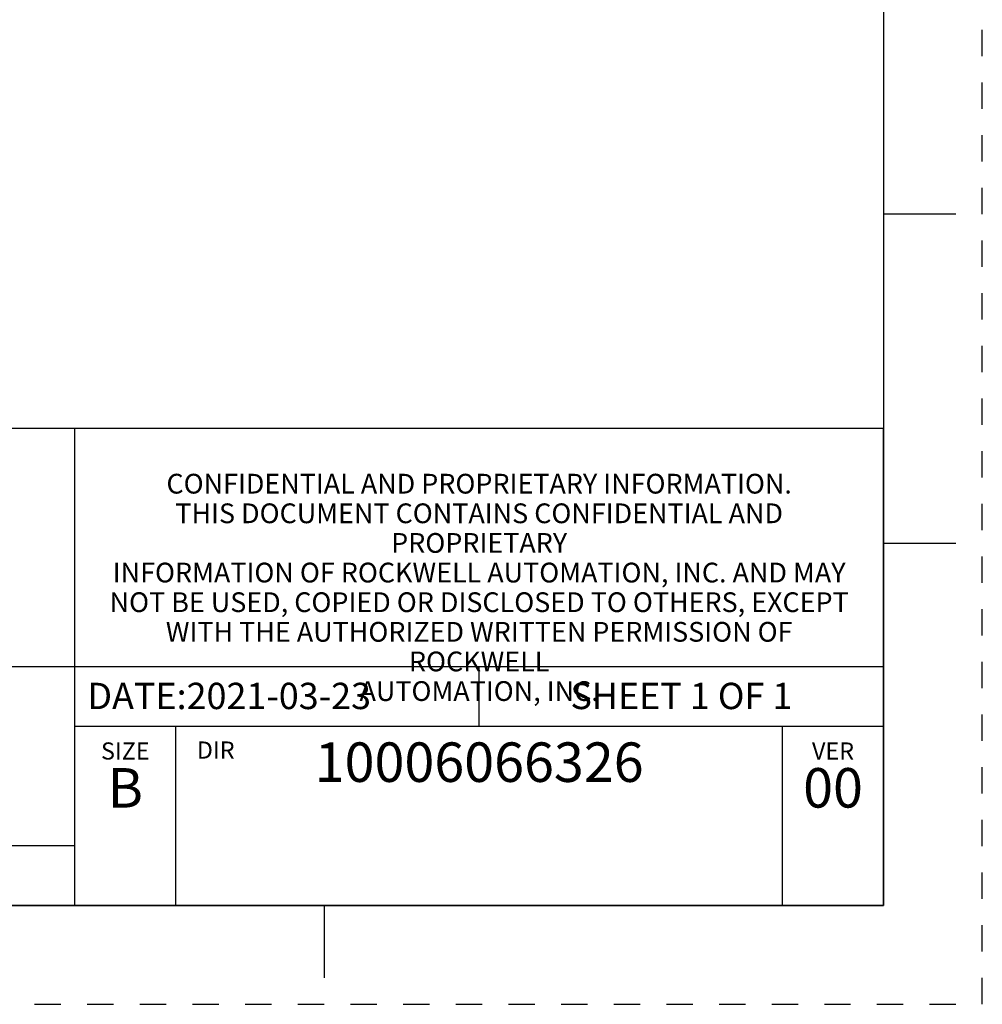
# Paper-space layout '10006066326_1' of a CAD drawing. Units: inches. Extents: x 0 to 17, y 0 to 11.
# Drawn here: x 13.3 to 17, y 0 to 3.7 of the extents above; entities that cross this region are included whole.
import ezdxf

# ---------------------------------------------------------------- set-up
doc = ezdxf.new("R2010")
doc.units = ezdxf.units.IN
doc.header["$LTSCALE"] = 0.935
doc.header["$MEASUREMENT"] = 0
doc.linetypes.add('HIDDEN', pattern=[0.2, 0.1, -0.1])
doc.layers.get('0').update_dxf_attribs({"linetype": 'CONTINUOUS'})
doc.layers.add('DEFAULT_2', color=8, linetype='HIDDEN')
doc.styles.get("Standard").update_dxf_attribs({"font": 'txt', "width": 0.8})
doc.styles.add('TEXTSTYLE_3', font='txt', dxfattribs={"width": 0.8})
doc.styles.add('TEXTSTYLE_4', font='txt')
doc.styles.add('TEXTSTYLE_5', font='txt', dxfattribs={"width": 0.75})

psp = doc.layouts.new('10006066326_1')

# ---------------------------------------------------------------- linework, layer by layer
at = {"color": 7, "linetype": 'CONTINUOUS'}
for p, q in [((16.625, 10.625), (16.625, 0.375)), ((16.9, 3), (16.625, 3)), ((16.9, 1.75), (16.625, 1.75)), ((0.375, 0.375), (16.625, 0.375)), ((14.5, 0.375), (14.5, 0.1))]:
    psp.add_line(p, q, dxfattribs=at)
at = {"color": 2, "linetype": 'CONTINUOUS'}
for p, q in [((16.625, 2.187), (8.945, 2.187)), ((13.553, 0.375), (13.553, 2.187)), ((16.625, 0.375), (16.625, 2.187)), ((16.625, 1.281), (8.945, 1.281)), ((15.089, 1.0545), (15.089, 1.281)), ((16.625, 1.0545), (13.553, 1.0545)), ((13.937, 0.375), (13.937, 1.0545)), ((16.241, 0.375), (16.241, 1.0545)), ((13.553, 0.6015), (8.945, 0.6015)), ((16.625, 0.375), (8.945, 0.375))]:
    psp.add_line(p, q, dxfattribs=at)
at = {"layer": 'DEFAULT_2', "color": 8, "linetype": 'HIDDEN'}
for p, q in [((17, 0), (17, 11)), ((0, 0), (17, 0))]:
    psp.add_line(p, q, dxfattribs=at)

# ---------------------------------------------------------------- texts
at = {"color": 2, "linetype": 'CONTINUOUS', "attachment_point": 2, "line_spacing_factor": 0.9}
for s, insert, char_height, width, style in [(' \\PCONFIDENTIAL AND PROPRIETARY INFORMATION.\\PTHIS DOCUMENT CONTAINS CONFIDENTIAL AND PROPRIETARY \\PINFORMATION OF ROCKWELL AUTOMATION, INC. AND MAY \\PNOT BE USED, COPIED OR DISCLOSED TO OTHERS, EXCEPT \\PWITH THE AUTHORIZED WRITTEN PERMISSION OF ROCKWELL \\PAUTOMATION, INC.', (15.089, 2.127), 0.075, 2.925, 'TEXTSTYLE_5'), ('SIZE\\P \\P \\P\\H0.15;B', (13.745, 0.9945), 0.065, 0.39, 'TEXTSTYLE_4'), ('DIR', (14.0885, 0.998), 0.065, 0.195, 'TEXTSTYLE_4'), (' \\P{\\W1.0;10006066326}', (15.089, 0.9945), 0.15, 2.15625, 'TEXTSTYLE_3'), ('VER\\P\\H0.12;{\\W0.8; }\\P\\H0.15;00', (16.433, 0.9945), 0.065, 0.4125, 'TEXTSTYLE_4')]:
    psp.add_mtext(s, dxfattribs=dict(at, insert=insert, char_height=char_height, width=width, style=style))
at = {"color": 2, "linetype": 'CONTINUOUS', "char_height": 0.1, "line_spacing_factor": 0.9}
for s, insert, width, attachment_point in [('DATE:2021-03-23', (13.601, 1.221), 1.2, 1), ('SHEET 1 OF 1', (15.857, 1.221), 0.96, 2)]:
    psp.add_mtext(s, dxfattribs=dict(at, insert=insert, width=width, attachment_point=attachment_point))

doc.saveas('drawing.dxf')
